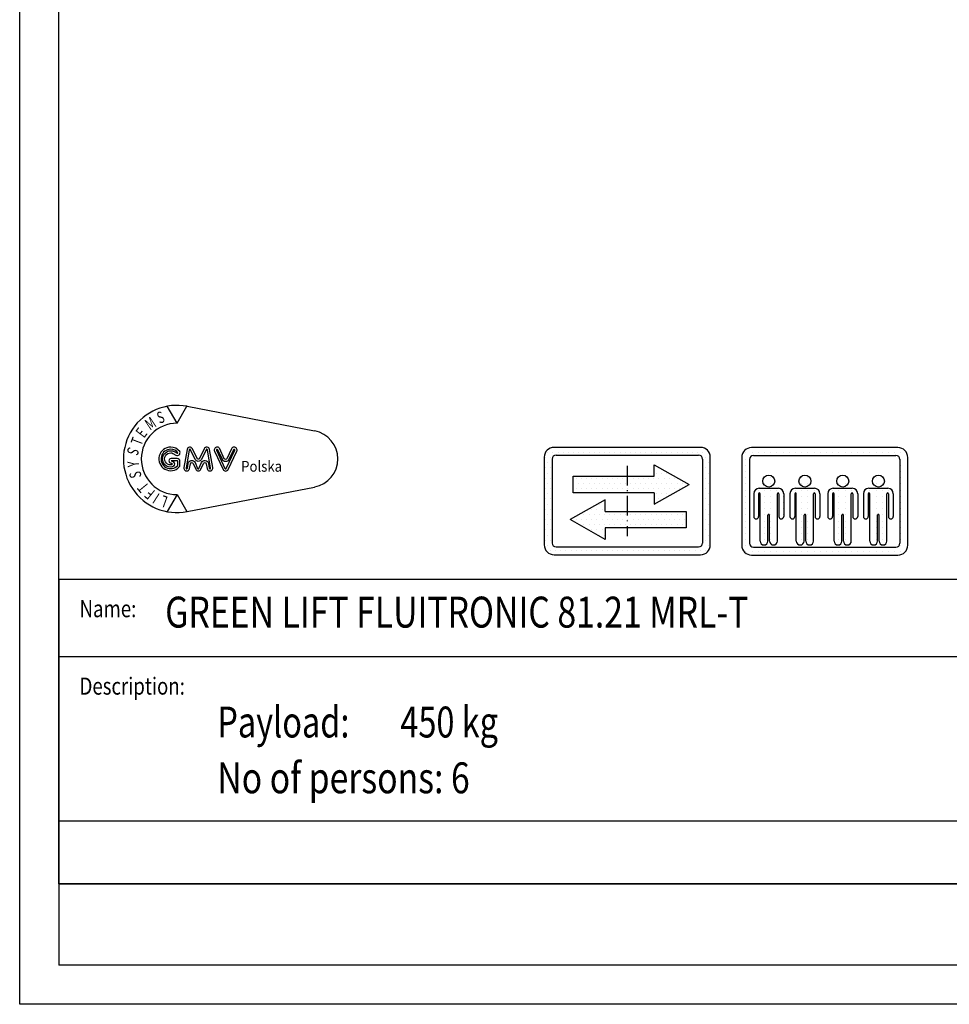
# Model space of a CAD drawing. Units: inches. Extents: x 2 to 34683, y 1702 to 50695.
# Drawn here: x 17568 to 18711, y 26660 to 27870 of the extents above; entities that cross this region are included whole.
import ezdxf

# ---------------------------------------------------------------- set-up
doc = ezdxf.new("R2010")
doc.units = ezdxf.units.IN
doc.header["$MEASUREMENT"] = 0
for name, pattern in [('ACAD_ISO10W100', [18.5, 12, -3, 0.5, -3]), ('CONTINUA', [0]), ('GEN3', [6.25, 5, -1.25])]:
    doc.linetypes.add(name, pattern=pattern)
for name, color, linetype in [('3', 6, 'GEN3'), ('CAMPITURE', 1, 'Continuous'), ('CARTIGLIO', 7, 'CONTINUA'), ('MURO', 7, 'Continuous'), ('TESTO', 2, 'Continuous'), ('VANO', 7, 'Continuous')]:
    doc.layers.add(name, color=color, linetype=linetype)
doc.styles.add('GMV', font='verdana.TTF')
doc.styles.add('QUOTE', font='romans.shx', dxfattribs={"width": 0.8})
pattern_1 = [(0, (-7087.308, 4579.742), (3.174997, 6.3499936), [0, -6.3499936])]

# ---------------------------------------------------------------- blocks, each defined once
blk = doc.blocks.new('osobowy3')
at = {"layer": 'CARTIGLIO'}
for p, q in [((-199.1, 122.1), (-199.1, 122.1)), ((-195.4, 122.1), (-195.4, 122.1)), ((-187.8, 122.1), (-187.8, 122.1)), ((-180.2, 122.1), (-180.2, 122.1)), ((-172.6, 122.1), (-172.6, 122.1)), ((-164.9, 122.1), (-164.9, 122.1)), ((-157.3, 122.1), (-157.3, 122.1)), ((-149.7, 122.1), (-149.7, 122.1)), ((-142.1, 122.1), (-142.1, 122.1)), ((-134.5, 122.1), (-134.5, 122.1)), ((-126.8, 122.1), (-126.8, 122.1)), ((-119.2, 122.1), (-119.2, 122.1)), ((-111.6, 122.1), (-111.6, 122.1)), ((-104, 122.1), (-104, 122.1)), ((-96.4, 122.1), (-96.4, 122.1)), ((-88.7, 122.1), (-88.7, 122.1)), ((-81.1, 122.1), (-81.1, 122.1)), ((-73.5, 122.1), (-73.5, 122.1)), ((-65.9, 122.1), (-65.9, 122.1)), ((-58.3, 122.1), (-58.3, 122.1)), ((-50.6, 122.1), (-50.6, 122.1)), ((-43, 122.1), (-43, 122.1)), ((-35.4, 122.1), (-35.4, 122.1)), ((-27.8, 122.1), (-27.8, 122.1)), ((-20.2, 122.1), (-20.2, 122.1)), ((-12.5, 122.1), (-12.5, 122.1)), ((-4.9, 122.1), (-4.9, 122.1)), ((-200.5, 114.5), (-200.5, 114.5)), ((-195.4, 114.5), (-195.4, 114.5)), ((-6.1, 114.5), (-6.1, 114.5)), ((-4.9, 114.5), (-4.9, 114.5)), ((2.7, 114.5), (2.7, 114.5)), ((-200.5, 106.9), (-200.5, 106.9)), ((-200.5, 99.3), (-200.5, 99.3)), ((-195.4, 106.9), (-195.4, 106.9)), ((-195.4, 99.3), (-195.4, 99.3)), ((-6.1, 106.9), (-6.1, 106.9)), ((-6.1, 99.3), (-6.1, 99.3)), ((-4.9, 106.9), (-4.9, 106.9)), ((-4.9, 99.3), (-4.9, 99.3)), ((2.7, 106.9), (2.7, 106.9)), ((2.7, 99.3), (2.7, 99.3)), ((-200.5, 91.6), (-200.5, 91.6)), ((-195.4, 91.6), (-195.4, 91.6)), ((-173.4, 91.6), (-173.4, 91.6)), ((-172.6, 91.6), (-172.6, 91.6)), ((-164.9, 91.6), (-164.9, 91.6)), ((-128.9, 91.6), (-128.9, 91.6)), ((-126.8, 91.6), (-126.8, 91.6)), ((-119.2, 91.6), (-119.2, 91.6)), ((-82.4, 91.6), (-82.4, 91.6)), ((-81.1, 91.6), (-81.1, 91.6)), ((-73.5, 91.6), (-73.5, 91.6)), ((-38.6, 91.6), (-38.6, 91.6)), ((-35.4, 91.6), (-35.4, 91.6)), ((-27.8, 91.6), (-27.8, 91.6)), ((-6.1, 91.6), (-6.1, 91.6)), ((-4.9, 91.6), (-4.9, 91.6)), ((2.7, 91.6), (2.7, 91.6)), ((-200.5, 84), (-200.5, 84)), ((-200.5, 76.4), (-200.5, 76.4)), ((-195.4, 84), (-195.4, 84)), ((-195.4, 76.4), (-195.4, 76.4)), ((-183.9, 76.4), (-183.9, 76.4)), ((-180.2, 76.4), (-180.2, 76.4)), ((-173.8, 84), (-173.8, 84)), ((-172.6, 84), (-172.6, 84)), ((-172.6, 76.4), (-172.6, 76.4)), ((-164.9, 84), (-164.9, 84)), ((-164.9, 76.4), (-164.9, 76.4)), ((-157.3, 76.4), (-157.3, 76.4)), ((-139.5, 76.4), (-139.5, 76.4)), ((-134.5, 76.4), (-134.5, 76.4)), ((-129.3, 84), (-129.3, 84)), ((-126.8, 84), (-126.8, 84)), ((-126.8, 76.4), (-126.8, 76.4)), ((-119.2, 84), (-119.2, 84)), ((-119.2, 76.4), (-119.2, 76.4)), ((-111.6, 76.4), (-111.6, 76.4)), ((-93, 76.4), (-93, 76.4)), ((-88.7, 76.4), (-88.7, 76.4)), ((-82.9, 84), (-82.9, 84)), ((-81.1, 84), (-81.1, 84)), ((-81.1, 76.4), (-81.1, 76.4)), ((-73.5, 84), (-73.5, 84)), ((-73.5, 76.4), (-73.5, 76.4)), ((-65.9, 76.4), (-65.9, 76.4)), ((-49.2, 76.4), (-49.2, 76.4)), ((-43, 76.4), (-43, 76.4)), ((-39, 84), (-39, 84)), ((-35.4, 84), (-35.4, 84)), ((-35.4, 76.4), (-35.4, 76.4)), ((-27.8, 84), (-27.8, 84)), ((-27.8, 76.4), (-27.8, 76.4)), ((-20.2, 76.4), (-20.2, 76.4)), ((-6.1, 84), (-6.1, 84)), ((-6.1, 76.4), (-6.1, 76.4)), ((-4.9, 84), (-4.9, 84)), ((-4.9, 76.4), (-4.9, 76.4)), ((2.7, 84), (2.7, 84)), ((2.7, 76.4), (2.7, 76.4)), ((-200.5, 68.8), (-200.5, 68.8)), ((-200.5, 61.2), (-200.5, 61.2)), ((-195.4, 68.8), (-195.4, 68.8)), ((-195.4, 61.2), (-195.4, 61.2)), ((-185.7, 68.8), (-185.7, 68.8)), ((-185.7, 61.2), (-185.7, 61.2)), ((-180.2, 68.8), (-180.2, 68.8)), ((-180.2, 61.2), (-180.2, 61.2)), ((-177.9, 68.8), (-177.9, 68.8)), ((-177.9, 61.2), (-177.9, 61.2)), ((-172.6, 68.8), (-172.6, 68.8)), ((-172.6, 61.2), (-172.6, 61.2)), ((-164.9, 68.8), (-164.9, 68.8)), ((-164.9, 61.2), (-164.9, 61.2)), ((-157.3, 68.8), (-157.3, 68.8)), ((-157.3, 61.2), (-157.3, 61.2)), ((-154.9, 68.8), (-154.9, 68.8)), ((-154.9, 61.2), (-154.9, 61.2)), ((-149.7, 68.8), (-149.7, 68.8)), ((-149.7, 61.2), (-149.7, 61.2)), ((-141.2, 68.8), (-141.2, 68.8)), ((-141.2, 61.2), (-141.2, 61.2)), ((-133.4, 68.8), (-133.4, 68.8)), ((-133.4, 61.2), (-133.4, 61.2)), ((-126.8, 68.8), (-126.8, 68.8)), ((-126.8, 61.2), (-126.8, 61.2)), ((-119.2, 68.8), (-119.2, 68.8)), ((-119.2, 61.2), (-119.2, 61.2)), ((-110.4, 68.8), (-110.4, 68.8)), ((-110.4, 61.2), (-110.4, 61.2)), ((-94.8, 68.8), (-94.8, 68.8)), ((-94.8, 61.2), (-94.8, 61.2)), ((-87, 68.8), (-87, 68.8)), ((-87, 61.2), (-87, 61.2)), ((-81.1, 68.8), (-81.1, 68.8)), ((-81.1, 61.2), (-81.1, 61.2)), ((-73.5, 68.8), (-73.5, 68.8)), ((-73.5, 61.2), (-73.5, 61.2)), ((-65.9, 68.8), (-65.9, 68.8)), ((-65.9, 61.2), (-65.9, 61.2)), ((-64, 68.8), (-64, 68.8)), ((-64, 61.2), (-64, 61.2)), ((-58.3, 68.8), (-58.3, 68.8)), ((-58.3, 61.2), (-58.3, 61.2)), ((-51, 68.8), (-51, 68.8)), ((-51, 61.2), (-51, 61.2)), ((-50.6, 68.8), (-50.6, 68.8)), ((-50.6, 61.2), (-50.6, 61.2)), ((-43.2, 68.8), (-43.2, 68.8)), ((-43.2, 61.2), (-43.2, 61.2)), ((-43, 68.8), (-43, 68.8)), ((-43, 61.2), (-43, 61.2)), ((-35.4, 68.8), (-35.4, 68.8)), ((-35.4, 61.2), (-35.4, 61.2)), ((-27.8, 68.8), (-27.8, 68.8)), ((-27.8, 61.2), (-27.8, 61.2)), ((-20.2, 68.8), (-20.2, 68.8)), ((-20.2, 68.8), (-20.2, 68.8)), ((-20.2, 61.2), (-20.2, 61.2)), ((-20.2, 61.2), (-20.2, 61.2)), ((-6.1, 68.8), (-6.1, 68.8)), ((-6.1, 61.2), (-6.1, 61.2)), ((-4.9, 68.8), (-4.9, 68.8)), ((-4.9, 61.2), (-4.9, 61.2)), ((2.7, 68.8), (2.7, 68.8)), ((2.7, 61.2), (2.7, 61.2)), ((-200.5, 53.5), (-200.5, 53.5)), ((-195.4, 53.5), (-195.4, 53.5)), ((-185.7, 53.5), (-185.7, 53.5)), ((-180.2, 53.5), (-180.2, 53.5)), ((-177.9, 53.5), (-177.9, 53.5)), ((-172.6, 53.5), (-172.6, 53.5)), ((-164.9, 53.5), (-164.9, 53.5)), ((-157.3, 53.5), (-157.3, 53.5)), ((-154.9, 53.5), (-154.9, 53.5)), ((-149.7, 53.5), (-149.7, 53.5)), ((-141.2, 53.5), (-141.2, 53.5)), ((-133.4, 53.5), (-133.4, 53.5)), ((-126.8, 53.5), (-126.8, 53.5)), ((-119.2, 53.5), (-119.2, 53.5)), ((-110.4, 53.5), (-110.4, 53.5)), ((-94.8, 53.5), (-94.8, 53.5)), ((-87, 53.5), (-87, 53.5)), ((-81.1, 53.5), (-81.1, 53.5)), ((-73.5, 53.5), (-73.5, 53.5)), ((-65.9, 53.5), (-65.9, 53.5)), ((-64, 53.5), (-64, 53.5)), ((-58.3, 53.5), (-58.3, 53.5)), ((-51, 53.5), (-51, 53.5)), ((-50.6, 53.5), (-50.6, 53.5)), ((-43.2, 53.5), (-43.2, 53.5)), ((-43, 53.5), (-43, 53.5)), ((-35.4, 53.5), (-35.4, 53.5)), ((-27.8, 53.5), (-27.8, 53.5)), ((-20.2, 53.5), (-20.2, 53.5)), ((-20.2, 53.5), (-20.2, 53.5)), ((-6.1, 53.5), (-6.1, 53.5)), ((-4.9, 53.5), (-4.9, 53.5)), ((2.7, 53.5), (2.7, 53.5)), ((-200.5, 45.9), (-200.5, 45.9)), ((-200.5, 38.3), (-200.5, 38.3)), ((-195.4, 45.9), (-195.4, 45.9)), ((-195.4, 38.3), (-195.4, 38.3)), ((-185.7, 45.9), (-185.7, 45.9)), ((-180.2, 45.9), (-180.2, 45.9)), ((-177.9, 45.9), (-177.9, 45.9)), ((-177.9, 38.3), (-177.9, 38.3)), ((-172.6, 45.9), (-172.6, 45.9)), ((-172.6, 38.3), (-172.6, 38.3)), ((-166.4, 45.9), (-166.4, 45.9)), ((-166.3, 38.3), (-166.3, 38.3)), ((-164.9, 45.9), (-164.9, 45.9)), ((-164.9, 38.3), (-164.9, 38.3)), ((-157.3, 45.9), (-157.3, 45.9)), ((-157.3, 38.3), (-157.3, 38.3)), ((-154.9, 45.9), (-154.9, 45.9)), ((-149.7, 45.9), (-149.7, 45.9)), ((-141.2, 45.9), (-141.2, 45.9)), ((-133.4, 45.9), (-133.4, 45.9)), ((-133.4, 38.3), (-133.4, 38.3)), ((-126.8, 45.9), (-126.8, 45.9)), ((-126.8, 38.3), (-126.8, 38.3)), ((-121.9, 45.9), (-121.9, 45.9)), ((-121.8, 38.3), (-121.8, 38.3)), ((-119.2, 45.9), (-119.2, 45.9)), ((-119.2, 38.3), (-119.2, 38.3)), ((-110.4, 45.9), (-110.4, 45.9)), ((-94.8, 45.9), (-94.8, 45.9)), ((-87, 45.9), (-87, 45.9)), ((-87, 38.3), (-87, 38.3)), ((-81.1, 45.9), (-81.1, 45.9)), ((-81.1, 38.3), (-81.1, 38.3)), ((-75.5, 45.9), (-75.5, 45.9)), ((-75.4, 38.3), (-75.4, 38.3)), ((-73.5, 45.9), (-73.5, 45.9)), ((-73.5, 38.3), (-73.5, 38.3)), ((-65.9, 45.9), (-65.9, 45.9)), ((-65.9, 38.3), (-65.9, 38.3)), ((-64, 45.9), (-64, 45.9)), ((-58.3, 45.9), (-58.3, 45.9)), ((-51, 45.9), (-51, 45.9)), ((-50.6, 45.9), (-50.6, 45.9)), ((-43.2, 45.9), (-43.2, 45.9)), ((-43.2, 38.3), (-43.2, 38.3)), ((-43, 45.9), (-43, 45.9)), ((-43, 38.3), (-43, 38.3)), ((-35.4, 45.9), (-35.4, 45.9)), ((-35.4, 38.3), (-35.4, 38.3)), ((-31.7, 45.9), (-31.7, 45.9)), ((-31.6, 38.3), (-31.6, 38.3)), ((-27.8, 45.9), (-27.8, 45.9)), ((-27.8, 38.3), (-27.8, 38.3)), ((-20.2, 45.9), (-20.2, 45.9)), ((-20.2, 45.9), (-20.2, 45.9)), ((-6.1, 45.9), (-6.1, 45.9)), ((-6.1, 38.3), (-6.1, 38.3)), ((-4.9, 45.9), (-4.9, 45.9)), ((-4.9, 38.3), (-4.9, 38.3)), ((2.7, 45.9), (2.7, 45.9)), ((2.7, 38.3), (2.7, 38.3)), ((-200.5, 30.7), (-200.5, 30.7)), ((-195.4, 30.7), (-195.4, 30.7)), ((-177.9, 30.7), (-177.9, 30.7)), ((-172.6, 30.7), (-172.6, 30.7)), ((-166.3, 30.7), (-166.3, 30.7)), ((-164.9, 30.7), (-164.9, 30.7)), ((-157.3, 30.7), (-157.3, 30.7)), ((-133.4, 30.7), (-133.4, 30.7)), ((-126.8, 30.7), (-126.8, 30.7)), ((-121.8, 30.7), (-121.8, 30.7)), ((-119.2, 30.7), (-119.2, 30.7)), ((-87, 30.7), (-87, 30.7)), ((-81.1, 30.7), (-81.1, 30.7)), ((-75.4, 30.7), (-75.4, 30.7)), ((-73.5, 30.7), (-73.5, 30.7)), ((-65.9, 30.7), (-65.9, 30.7)), ((-43.2, 30.7), (-43.2, 30.7)), ((-43, 30.7), (-43, 30.7)), ((-35.4, 30.7), (-35.4, 30.7)), ((-31.6, 30.7), (-31.6, 30.7)), ((-27.8, 30.7), (-27.8, 30.7)), ((-6.1, 30.7), (-6.1, 30.7)), ((-4.9, 30.7), (-4.9, 30.7)), ((2.7, 30.7), (2.7, 30.7)), ((-200.5, 23.1), (-200.5, 23.1)), ((-200.5, 15.4), (-200.5, 15.4)), ((-195.4, 23.1), (-195.4, 23.1)), ((-195.4, 15.4), (-195.4, 15.4)), ((-177.9, 23.1), (-177.9, 23.1)), ((-177.9, 15.4), (-177.9, 15.4)), ((-172.6, 23.1), (-172.6, 23.1)), ((-172.6, 15.4), (-172.6, 15.4)), ((-166.3, 23.1), (-166.3, 23.1)), ((-166.3, 15.4), (-166.3, 15.4)), ((-164.9, 23.1), (-164.9, 23.1)), ((-164.9, 15.4), (-164.9, 15.4)), ((-157.3, 23.1), (-157.3, 23.1)), ((-157.3, 15.4), (-157.3, 15.4)), ((-133.4, 23.1), (-133.4, 23.1)), ((-133.4, 15.4), (-133.4, 15.4)), ((-126.8, 23.1), (-126.8, 23.1)), ((-126.8, 15.4), (-126.8, 15.4)), ((-121.8, 23.1), (-121.8, 23.1)), ((-121.8, 15.4), (-121.8, 15.4)), ((-119.2, 23.1), (-119.2, 23.1)), ((-119.2, 15.4), (-119.2, 15.4)), ((-87, 23.1), (-87, 23.1)), ((-87, 15.4), (-87, 15.4)), ((-81.1, 23.1), (-81.1, 23.1)), ((-81.1, 15.4), (-81.1, 15.4)), ((-75.4, 23.1), (-75.4, 23.1)), ((-75.4, 15.4), (-75.4, 15.4)), ((-73.5, 23.1), (-73.5, 23.1)), ((-73.5, 15.4), (-73.5, 15.4)), ((-65.9, 23.1), (-65.9, 23.1)), ((-65.9, 15.4), (-65.9, 15.4)), ((-43.2, 23.1), (-43.2, 23.1)), ((-43.2, 15.4), (-43.2, 15.4)), ((-43, 23.1), (-43, 23.1)), ((-43, 15.4), (-43, 15.4)), ((-35.4, 23.1), (-35.4, 23.1)), ((-35.4, 15.4), (-35.4, 15.4)), ((-31.6, 23.1), (-31.6, 23.1)), ((-31.6, 15.4), (-31.6, 15.4)), ((-27.8, 23.1), (-27.8, 23.1)), ((-27.8, 15.4), (-27.8, 15.4)), ((-6.1, 23.1), (-6.1, 23.1)), ((-6.1, 15.4), (-6.1, 15.4)), ((-4.9, 23.1), (-4.9, 23.1)), ((-4.9, 15.4), (-4.9, 15.4)), ((2.7, 23.1), (2.7, 23.1)), ((2.7, 15.4), (2.7, 15.4)), ((-200.4, 7.8), (-200.4, 7.8)), ((-197.1, 0.2), (-197.1, 0.2)), ((-195.4, 7.8), (-195.4, 7.8)), ((-195.4, 0.2), (-195.4, 0.2)), ((-187.8, 0.2), (-187.8, 0.2)), ((-180.2, 0.2), (-180.2, 0.2)), ((-172.6, 0.2), (-172.6, 0.2)), ((-164.9, 0.2), (-164.9, 0.2)), ((-157.3, 0.2), (-157.3, 0.2)), ((-149.7, 0.2), (-149.7, 0.2)), ((-142.1, 0.2), (-142.1, 0.2)), ((-134.5, 0.2), (-134.5, 0.2)), ((-126.8, 0.2), (-126.8, 0.2)), ((-119.2, 0.2), (-119.2, 0.2)), ((-111.6, 0.2), (-111.6, 0.2)), ((-104, 0.2), (-104, 0.2)), ((-96.4, 0.2), (-96.4, 0.2)), ((-88.7, 0.2), (-88.7, 0.2)), ((-81.1, 0.2), (-81.1, 0.2)), ((-73.5, 0.2), (-73.5, 0.2)), ((-65.9, 0.2), (-65.9, 0.2)), ((-58.3, 0.2), (-58.3, 0.2)), ((-50.6, 0.2), (-50.6, 0.2)), ((-43, 0.2), (-43, 0.2)), ((-35.4, 0.2), (-35.4, 0.2)), ((-27.8, 0.2), (-27.8, 0.2)), ((-20.2, 0.2), (-20.2, 0.2)), ((-12.5, 0.2), (-12.5, 0.2)), ((-7.2, 7.8), (-7.2, 7.8)), ((-4.9, 7.8), (-4.9, 7.8)), ((-4.9, 0.2), (-4.9, 0.2)), ((2.7, 7.8), (2.7, 7.8))]:
    blk.add_line(p, q, dxfattribs=at)
for centre in [(-167.3, 87.4), (-122.8, 87.4), (-76.4, 87.4), (-32.6, 87.4)]:
    blk.add_circle(centre, 7.37, dxfattribs=at)
at = {"layer": 'MURO'}
for p, q in [((-8.5, 128.5), (-188.5, 128.5)), ((-200.5, 116.5), (-200.5, 8.5)), ((-190.9, 114.1), (-190.9, 10.9)), ((-186.1, 118.9), (-10.9, 118.9)), ((-6.1, 114.1), (-6.1, 10.9)), ((3.5, 8.5), (3.5, 116.5)), ((-179.1, 78.5), (-155.5, 78.5)), ((-134.6, 78.5), (-111, 78.5)), ((-88.2, 78.5), (-64.6, 78.5)), ((-44.4, 78.5), (-20.8, 78.5)), ((-185.7, 71.9), (-185.7, 43.9)), ((-179.7, 71.9), (-179.7, 43.9)), ((-177.9, 13.6), (-177.9, 71.9)), ((-156.7, 13.6), (-156.7, 71.9)), ((-154.9, 71.9), (-154.9, 43.9)), ((-148.9, 71.9), (-148.9, 43.9)), ((-141.2, 71.9), (-141.2, 43.9)), ((-135.2, 71.9), (-135.2, 43.9)), ((-133.4, 13.6), (-133.4, 71.9)), ((-112.2, 13.6), (-112.2, 71.9)), ((-110.4, 71.9), (-110.4, 43.9)), ((-104.4, 71.9), (-104.4, 43.9)), ((-94.8, 71.9), (-94.8, 43.9)), ((-88.8, 71.9), (-88.8, 43.9)), ((-87, 13.6), (-87, 71.9)), ((-65.8, 13.6), (-65.8, 71.9)), ((-64, 71.9), (-64, 43.9)), ((-58, 71.9), (-58, 43.9)), ((-51, 71.9), (-51, 43.9)), ((-45, 71.9), (-45, 43.9)), ((-43.2, 13.6), (-43.2, 71.9)), ((-22, 13.6), (-22, 71.9)), ((-20.2, 71.9), (-20.2, 43.9)), ((-14.2, 71.9), (-14.2, 43.9)), ((-168.3, 13.6), (-168.3, 45.5)), ((-166.3, 13.6), (-166.3, 45.5)), ((-123.8, 13.6), (-123.8, 45.5)), ((-121.8, 13.6), (-121.8, 45.5)), ((-77.4, 13.6), (-77.4, 45.5)), ((-75.4, 13.6), (-75.4, 45.5)), ((-33.6, 13.6), (-33.6, 45.5)), ((-31.6, 13.6), (-31.6, 45.5)), ((-186.1, 6.1), (-10.9, 6.1)), ((-188.5, -3.5), (-8.5, -3.5))]:
    blk.add_line(p, q, dxfattribs=at)
for centre, radius, start, end in [((-188.5, 116.5), 12, 90, 180), ((-8.5, 116.5), 12, 0, 90), ((-186.1, 114.1), 4.8, 90, 180), ((-10.9, 114.1), 4.8, 0, 90), ((-179.1, 71.9), 6.6, 90, 180), ((-178.8, 71.9), 0.9, 0, 180), ((-155.8, 71.9), 0.9, 0, 180), ((-155.5, 71.9), 6.6, 0, 90), ((-134.6, 71.9), 6.6, 90, 180), ((-134.3, 71.9), 0.9, 0, 180), ((-111.3, 71.9), 0.9, 0, 180), ((-111, 71.9), 6.6, 0, 90), ((-88.2, 71.9), 6.6, 90, 180), ((-87.9, 71.9), 0.9, 0, 180), ((-64.9, 71.9), 0.9, 0, 180), ((-64.6, 71.9), 6.6, 0, 90), ((-44.4, 71.9), 6.6, 90, 180), ((-44.1, 71.9), 0.9, 0, 180), ((-21.1, 71.9), 0.9, 0, 180), ((-20.8, 71.9), 6.6, 0, 90), ((-182.7, 43.9), 3, 180, 0), ((-167.3, 45.5), 0.994, 0, 180), ((-151.9, 43.9), 3, 180, 0), ((-138.2, 43.9), 3, 180, 0), ((-122.8, 45.5), 0.994, 0, 180), ((-107.4, 43.9), 3, 180, 0), ((-91.8, 43.9), 3, 180, 0), ((-76.4, 45.5), 0.994, 0, 180), ((-61, 43.9), 3, 180, 0), ((-48, 43.9), 3, 180, 0), ((-32.6, 45.5), 0.994, 0, 180), ((-17.2, 43.9), 3, 180, 0), ((-173.1, 13.6), 4.8, 180, 0), ((-161.5, 13.6), 4.8, 180, 0), ((-128.6, 13.6), 4.8, 180, 0), ((-117, 13.6), 4.8, 180, 0), ((-82.2, 13.6), 4.8, 180, 0), ((-70.6, 13.6), 4.8, 180, 0), ((-38.4, 13.6), 4.8, 180, 0), ((-26.8, 13.6), 4.8, 180, 0), ((-188.5, 8.5), 12, 180, 270), ((-186.1, 10.9), 4.8, 180, 270), ((-10.9, 10.9), 4.8, 270, 0), ((-8.5, 8.5), 12, 270, 0)]:
    blk.add_arc(centre, radius, start, end, dxfattribs=at)
blk = doc.blocks.new('odbicie3')
at = {"layer": '3', "linetype": 'ByBlock'}
h = blk.add_hatch(dxfattribs=at)
h.set_pattern_fill('DOTS', color=0, scale=3.999996, style=0)
h.set_pattern_definition(pattern_1)
h.paths.add_polyline_path([(-98.5, 93), (-98.5, 72.7), (-65.6, 72.7), (-65.6, 58.6), (-22.6, 82.8), (-65.6, 107), (-65.6, 93)], flags=0)
h.paths.add_polyline_path([(-165.2, 93), (-165.2, 72.7), (-98.5, 72.7), (-98.5, 93)], flags=0)
h.paths.add_polyline_path([(-125.8, 49.8), (-125.8, 63.9), (-168.8, 39.7), (-125.8, 15.4), (-125.8, 29.5), (-98.5, 29.5), (-98.5, 49.8)], flags=0)
h.paths.add_polyline_path([(-26.2, 29.5), (-26.2, 49.8), (-98.5, 49.8), (-98.5, 29.5)], flags=0)
h.paths.add_polyline_path([(-188.5, 128.5, 0.414214), (-200.5, 116.5), (-200.5, 8.5, 0.414214), (-188.5, -3.5), (-8.5, -3.5, 0.414214), (3.5, 8.5), (3.5, 116.5, 0.414214), (-8.5, 128.5)])
h.paths.add_polyline_path([(-10.9, 118.9, -0.414214), (-6.1, 114.1), (-6.1, 10.9, -0.414214), (-10.9, 6.1), (-186.1, 6.1, -0.414214), (-190.9, 10.9), (-190.9, 114.1, -0.414214), (-186.1, 118.9)], flags=16)
h.paths.add_polyline_path([(-65.6, 107), (-22.6, 82.8), (-65.6, 58.6), (-65.6, 72.7), (-98.5, 72.7), (-98.5, 49.8), (-26.2, 49.8), (-26.2, 29.5), (-125.8, 29.5), (-125.8, 15.4), (-168.8, 39.7), (-125.8, 63.9), (-125.8, 49.8), (-98.5, 49.8), (-98.5, 72.7), (-165.2, 72.7), (-165.2, 93), (-65.6, 93)], flags=0)
h = blk.add_hatch(dxfattribs=at)
h.set_pattern_fill('DOTS', color=0, scale=3.999996, style=0)
h.set_pattern_definition(pattern_1)
h.paths.add_polyline_path([(-168.8, 39.7), (-125.8, 15.4), (-125.8, 29.5), (-98.5, 29.5), (-98.5, 49.8), (-125.8, 49.8), (-125.8, 63.9)])
h.paths.add_polyline_path([(-98.5, 93), (-165.2, 93), (-165.2, 72.7), (-98.5, 72.7)])
h.paths.add_polyline_path([(-98.5, 72.7), (-65.6, 72.7), (-65.6, 58.6), (-22.6, 82.8), (-65.6, 107), (-65.6, 93), (-98.5, 93)])
h.paths.add_polyline_path([(-98.5, 29.5), (-26.2, 29.5), (-26.2, 49.8), (-98.5, 49.8)])
at = {"layer": 'CARTIGLIO'}
for p, q in [((-200.5, 114.5), (-200.5, 114.5)), ((-6.1, 114.5), (-6.1, 114.5)), ((-200.5, 106.9), (-200.5, 106.9)), ((-200.5, 99.3), (-200.5, 99.3)), ((-6.1, 106.9), (-6.1, 106.9)), ((-6.1, 99.3), (-6.1, 99.3)), ((-200.5, 91.6), (-200.5, 91.6)), ((-6.1, 91.6), (-6.1, 91.6)), ((-200.5, 84), (-200.5, 84)), ((-200.5, 76.4), (-200.5, 76.4)), ((-6.1, 84), (-6.1, 84)), ((-6.1, 76.4), (-6.1, 76.4)), ((-200.5, 68.8), (-200.5, 68.8)), ((-200.5, 61.2), (-200.5, 61.2)), ((-6.1, 68.8), (-6.1, 68.8)), ((-6.1, 61.2), (-6.1, 61.2)), ((-200.5, 53.5), (-200.5, 53.5)), ((-6.1, 53.5), (-6.1, 53.5)), ((-200.5, 45.9), (-200.5, 45.9)), ((-200.5, 38.3), (-200.5, 38.3)), ((-164.9, 37.4), (-164.9, 37.4)), ((-6.1, 45.9), (-6.1, 45.9)), ((-6.1, 38.3), (-6.1, 38.3)), ((-200.5, 30.7), (-200.5, 30.7)), ((-6.1, 30.7), (-6.1, 30.7)), ((-200.5, 23.1), (-200.5, 23.1)), ((-200.5, 15.4), (-200.5, 15.4)), ((-6.1, 23.1), (-6.1, 23.1)), ((-6.1, 15.4), (-6.1, 15.4)), ((-200.4, 7.8), (-200.4, 7.8)), ((-197.1, 0.2), (-197.1, 0.2))]:
    blk.add_line(p, q, dxfattribs=at)
at = {"layer": 'CARTIGLIO', "linetype": 'ACAD_ISO10W100', "ltscale": 2}
blk.add_line((-98.5, 105.7), (-98.5, 19.3), dxfattribs=at)
at = {"layer": 'MURO'}
for p, q in [((-8.5, 128.5), (-188.5, 128.5)), ((-200.5, 116.5), (-200.5, 8.5)), ((-190.9, 114.1), (-190.9, 10.9)), ((-186.1, 118.9), (-10.9, 118.9)), ((-6.1, 114.1), (-6.1, 10.9)), ((3.5, 8.5), (3.5, 116.5)), ((-65.6, 107), (-22.6, 82.8)), ((-65.6, 93), (-65.6, 107)), ((-165.2, 93), (-65.6, 93)), ((-165.2, 72.7), (-165.2, 93)), ((-65.6, 72.7), (-165.2, 72.7)), ((-65.6, 58.6), (-22.6, 82.8)), ((-65.6, 72.7), (-65.6, 58.6)), ((-125.8, 63.9), (-168.8, 39.7)), ((-125.8, 49.8), (-125.8, 63.9)), ((-125.8, 49.8), (-26.2, 49.8)), ((-26.2, 49.8), (-26.2, 29.5)), ((-125.8, 15.4), (-168.8, 39.7)), ((-26.2, 29.5), (-125.8, 29.5)), ((-125.8, 29.5), (-125.8, 15.4)), ((-186.1, 6.1), (-10.9, 6.1)), ((-188.5, -3.5), (-8.5, -3.5))]:
    blk.add_line(p, q, dxfattribs=at)
for centre, radius, start, end in [((-188.5, 116.5), 12, 90, 180), ((-8.5, 116.5), 12, 0, 90), ((-186.1, 114.1), 4.8, 90, 180), ((-10.9, 114.1), 4.8, 0, 90), ((-188.5, 8.5), 12, 180, 270), ((-186.1, 10.9), 4.8, 180, 270), ((-10.9, 10.9), 4.8, 270, 0), ((-8.5, 8.5), 12, 270, 0)]:
    blk.add_arc(centre, radius, start, end, dxfattribs=at)
blk = doc.blocks.new('GLV LOGO')
at = {"color": 3}
for p, q in [((-274.4, 170.5), (-286.4, 191.4)), ((-274.4, 170.5), (-262.3, 191.4)), ((-261.9, 191.3), (-105.3, 161.1)), ((-261.9, 62), (-105.3, 92.1)), ((-274.4, 82.7), (-286.4, 61.9)), ((-274.4, 82.7), (-262.3, 61.9))]:
    blk.add_line(p, q, dxfattribs=at)
for points in [[(-282, 141.1, 1.531346), (-271.7, 116.7, 0.191929), (-270.8, 119.1), (-270.8, 123.6, 0.414214), (-274.3, 127.1), (-281.6, 127.1, 1), (-281.6, 121.6, -1), (-281.6, 119.2), (-282.2, 119.2, -1.007682), (-282.1, 134.1, -0.120365), (-279.4, 133.4), (-275.7, 131.3, 0.713297), (-271, 135.6, 0.237109), (-282.2, 141.1, 0.237109)], [(-282.1, 138.5, 1.531346), (-273.6, 118.5, 0.191929), (-273.4, 119.1), (-273.4, 123.6, 0.414214), (-274.3, 124.4), (-281.6, 124.4, 1), (-281.6, 124.3, -1), (-281.6, 116.5), (-282.2, 116.5, -1.007682), (-282, 136.7, -0.120365), (-278.1, 135.7), (-274.4, 133.6, 0.603711), (-273.4, 134.3, 0.227026), (-282.2, 138.5, 0.227026)]]:
    blk.add_lwpolyline(points, format="xyb", dxfattribs=at)
for points in [[(-249.8, 127.2), (-255.4, 139.1, 0.731548), (-262.1, 138.2), (-266, 115.9, 1.000001), (-259.1, 114.7), (-258, 120.7, -0.739341), (-254.7, 121.1), (-251.5, 113.9, 0.648269), (-245, 113.9), (-241.8, 121.1, -0.739341), (-238.5, 120.7), (-237.4, 114.7, 1), (-230.5, 115.9), (-234.4, 138.2, 0.731548), (-241.1, 139.1), (-246.7, 127.2, -0.614739)], [(-252.2, 126.1), (-257.8, 138, 0.731548), (-259.5, 137.8), (-263.4, 115.4, 1.000001), (-261.7, 115.1), (-260.6, 121.1, -0.739341), (-252.3, 122.2), (-249.1, 114.9, 0.648269), (-247.5, 114.9), (-244.2, 122.2, -0.739341), (-235.9, 121.1), (-234.8, 115.1, 1), (-233.1, 115.4), (-237, 137.8, 0.731548), (-238.7, 138), (-244.3, 126.1, -0.621763)], [(-216.3, 126.9), (-222, 139.1, 1.000001), (-228.4, 136.1), (-217.9, 113.8, 0.634528), (-211.5, 113.8), (-201, 136.1, 1), (-207.4, 139.1), (-213.1, 126.9, -0.634528)], [(-218.7, 125.8), (-224.4, 138, 1.000001), (-226, 137.2), (-215.5, 114.9, 0.634528), (-213.9, 114.9), (-203.4, 137.2, 1), (-205, 138), (-210.7, 125.8, -0.634528)]]:
    blk.add_lwpolyline(points, format="xyb", close=True, dxfattribs=at)
for centre, radius, start, end in [((-274.4, 126.6), 65.9, 79.0945, 280.9055), ((-274.4, 126.6), 43.9, 90, 270), ((-111.9, 126.6), 35.1, 280.9055, 79.0945)]:
    blk.add_arc(centre, radius, start, end, dxfattribs=at)
at = {"color": 3, "style": 'GMV', "width": 0.7}
for s, rotation, p in [('S', 20, (-296, 169.7)), ('M', 33.7316, (-307.8, 161.3)), ('E', 53.0464, (-315, 151.4)), ('T', 69.4876, (-318.4, 141.9)), ('S', 250.9091, (-333.9, 142.1)), ('Y', 93.9375, (-321, 117.1)), ('S', 101.6876, (-317.9, 104.5)), ('T', 129.41, (-308, 93)), ('F', 140.8833, (-300.5, 86.7)), ('I', 147.2727, (-294.7, 83)), ('L', 160, (-284.7, 79.7))]:
    blk.add_text(s, height=14.2, rotation=rotation, dxfattribs=at).set_placement(p)
at = {"color": 3, "style": 'GMV', "width": 0.9}
blk.add_text('Polska', height=13.17, dxfattribs=at).set_placement((-195.6, 110.9))

msp = doc.modelspace()

# ---------------------------------------------------------------- linework, layer by layer
at = {"layer": 'CARTIGLIO'}
for p, q in [((17568.37081, 26659.58273), (17568.37081, 30715.58273)), ((17616.37081, 26807.58273), (17616.37081, 30667.58273)), ((17616.37081, 27181.98273), (17616.37081, 26707.58273)), ((17616.37081, 27181.98273), (17616.37081, 26707.58273)), ((17616.37081, 27181.98273), (17616.37081, 26707.58273)), ((17616.37081, 27181.98273), (17616.37081, 26707.58273)), ((20395.57081, 26807.58273), (17616.37081, 26807.58273)), ((17616.37081, 26807.58273), (20395.57081, 26807.58273)), ((17616.37081, 26807.58273), (20395.57081, 26807.58273)), ((20395.57081, 26807.58273), (17616.37081, 26807.58273)), ((17616.37081, 26807.58273), (20395.57081, 26807.58273)), ((17616.37081, 26807.58273), (20395.57081, 26807.58273)), ((20395.57081, 26707.58273), (17616.37081, 26707.58273)), ((20395.57081, 26707.58273), (17616.37081, 26707.58273)), ((20395.57081, 26707.58273), (17616.37081, 26707.58273)), ((20395.57081, 26707.58273), (17616.37081, 26707.58273)), ((20443.57081, 26659.58273), (17568.37081, 26659.58273)), ((20443.57081, 26659.58273), (17568.37081, 26659.58273))]:
    msp.add_line(p, q, dxfattribs=at)
at = {"layer": 'VANO'}
for p, q in [((20395.57081, 27181.98273), (17616.37081, 27181.98273)), ((20395.57081, 27181.98273), (17616.37081, 27181.98273)), ((18739.57081, 27086.81343), (17616.37081, 27086.81343)), ((18739.57081, 27086.81343), (17616.37081, 27086.81343)), ((17616.37081, 26885.31195), (18739.57081, 26885.31195)), ((17616.37081, 26885.31195), (18739.57081, 26885.31195))]:
    msp.add_line(p, q, dxfattribs=at)

# ---------------------------------------------------------------- block references
for name, p in [('odbicie3', (18413.61102, 27215.81235)), ('osobowy3', (18656.21189, 27215.45808))]:
    msp.add_blockref(name, p)
at = {"layer": 'CAMPITURE'}
msp.add_blockref('GLV LOGO', (18036.15096, 27203.45816), dxfattribs=at)

# ---------------------------------------------------------------- texts
at = {"layer": 'TESTO', "color": 4, "style": 'QUOTE', "width": 0.8}
for s, p in [('Name:', (17641.92284, 27135.47049)), ('Description:', (17641.92284, 27040.30119))]:
    msp.add_text(s, height=21, dxfattribs=at).set_placement(p)
at = {"layer": 'TESTO', "color": 3, "style": 'QUOTE', "width": 0.8}
msp.add_text('GREEN LIFT FLUITRONIC 81.21 MRL-T', height=38, dxfattribs=at).set_placement((17747.14994, 27122.7406))
at = {"layer": 'TESTO', "color": 2, "style": 'QUOTE'}
for s, width, p in [('Payload:       450 kg', 0.77, (17811.2254, 26987.61757)), ('No of persons: 6', 0.8, (17811.2254, 26919.01598))]:
    msp.add_text(s, height=38, dxfattribs=dict(at, width=width)).set_placement(p)

doc.saveas('drawing.dxf')
